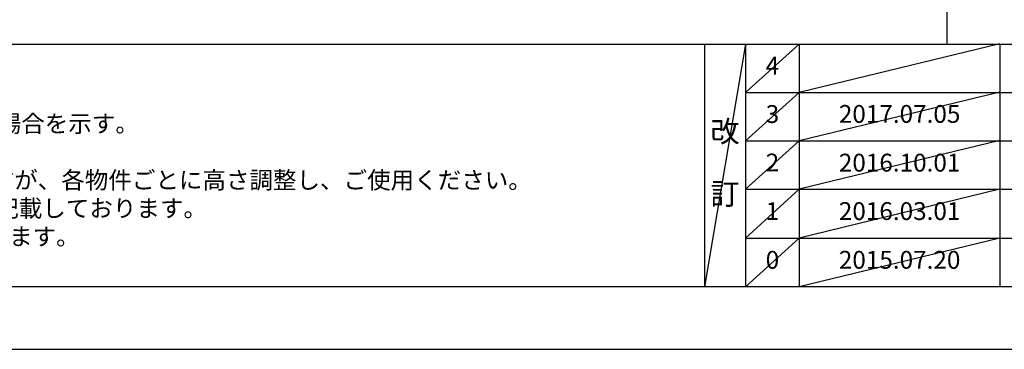
# Model space of a CAD drawing. Extents: x 0 to 26473, y -25 to 8845.
# Drawn here: x 2079 to 5391, y 0 to 1109 of the extents above; entities that cross this region are included whole.
import ezdxf

# ---------------------------------------------------------------- set-up
doc = ezdxf.new("R2010")
doc.units = 0
doc.header["$LTSCALE"] = 50
doc.header["$MEASUREMENT"] = 0
doc.layers.get('DEFPOINTS').update_dxf_attribs({"color": 146, "linetype": 'CONTINUOUS'})
for name, color, linetype in [('160-文字', 254, 'CONTINUOUS'), ('190-図面外枠', 5, 'CONTINUOUS'), ('191-図面内枠', 4, 'CONTINUOUS')]:
    doc.layers.add(name, color=color, linetype=linetype)
doc.styles.add('KH001', font='txt')

# ---------------------------------------------------------------- blocks, each defined once
blk = doc.blocks.new('A$C5D946DDC')
at = {"layer": '190-図面外枠'}
blk.add_line((20519, 350.7), (271, 350.7), dxfattribs=at)
at = {"layer": 'DEFPOINTS'}
blk.add_lwpolyline([(0, 0), (20790, 0), (20790, 14700), (0, 14700)], close=True, dxfattribs=at)

msp = doc.modelspace()

# ---------------------------------------------------------------- linework, layer by layer
at = {"layer": '191-図面内枠'}
for p, q in [((162.58, 1027.33), (12311.4, 1027.33)), ((4382.85, 1027.33), (4382.85, 210.4)), ((4520.96, 1027.33), (4520.96, 210.4)), ((4701.92, 1027.33), (4701.92, 210.4)), ((5376.57, 1027.33), (5376.57, 210.4)), ((4520.96, 864.4), (9005.37, 864.4)), ((4520.96, 701.4), (9005.37, 701.4)), ((4520.96, 538.4), (9005.37, 538.4)), ((4520.96, 374.4), (9005.37, 374.4))]:
    msp.add_line(p, q, dxfattribs=at)
at = {"layer": 'DEFPOINTS'}
for p, q in [((5199.71, 1027.33), (5199.71, 8383.56)), ((4520.96, 1027.33), (4382.85, 210.4)), ((4701.92, 1027.33), (4520.96, 864.33)), ((5376.57, 1028.4), (4701.92, 864.4)), ((4701.92, 864.4), (4520.96, 701.4)), ((5376.57, 865.4), (4701.92, 701.4)), ((4701.92, 701.4), (4520.96, 538.4)), ((5376.57, 702.4), (4701.92, 538.4)), ((4701.92, 538.4), (4520.96, 374.4)), ((5376.57, 538.4), (4701.92, 374.4)), ((4701.92, 374.4), (4520.96, 210.4)), ((5376.57, 374.4), (4701.92, 210.4))]:
    msp.add_line(p, q, dxfattribs=at)

# ---------------------------------------------------------------- block references
at = {"layer": '190-図面外枠', "xscale": 0.6000000000058208, "yscale": 0.6000000000058208, "zscale": 0.6000000000058208}
msp.add_blockref('A$C5D946DDC', (0, 0), dxfattribs=at)

# ---------------------------------------------------------------- texts
at = {"layer": '160-文字', "style": 'KH001'}
for s, p in [('2、（\u3000）内寸法は、ワークトップ高さ910mmの場合を示す。', (258.98, 730.47)), ('4、本図は、天井高2400想定で記載されておりますが、各物件ごとに高さ調整し、ご使用ください。', (258.98, 540.47)), ('5、IH/ガス両方の加熱機器を考慮した設備位置で記載しております。', (258.98, 445.47)), ('6、仕様は改良のため予告なく変更することがあります。', (258.98, 350.47))]:
    msp.add_text(s, height=58, dxfattribs=at).set_placement(p)
at = {"layer": '160-文字', "attachment_point": 5, "line_spacing_factor": 0.876232, "style": 'KH001'}
for s, insert, char_height in [('4', (4611.44, 946.83), 60), ('3', (4611.44, 783.9), 60), ('{2017.07.05}', (5039.25, 784.4), 60), ('改\\P\\P訂', (4451.9, 618.86), 72), ('2', (4611.44, 620.9), 60), ('{2016.10.01}', (5039.25, 620.4), 60), ('1', (4611.44, 457.4), 60), ('2016.03.01', (5039.25, 457.4), 60), ('0', (4611.44, 293.4), 60), ('2015.07.20', (5039.25, 293.4), 60)]:
    msp.add_mtext(s, dxfattribs=dict(at, insert=insert, char_height=char_height))

doc.saveas('drawing.dxf')
